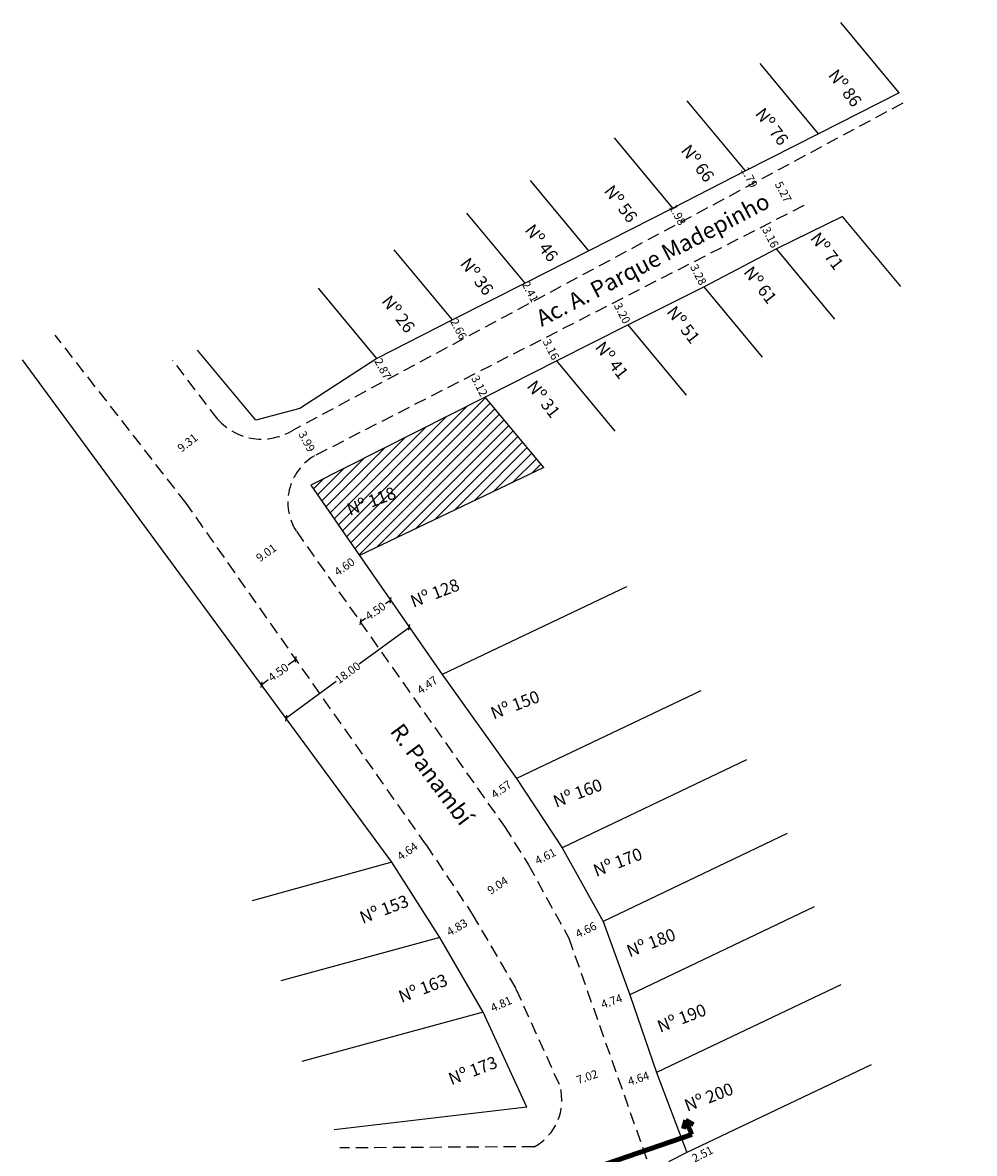
# Model space of a CAD drawing. Extents: x 178139 to 178288, y 1668745 to 1669007.
# Drawn here: x 178139 to 178255, y 1668869 to 1669007 of the extents above; entities that cross this region are included whole.
import ezdxf

# ---------------------------------------------------------------- set-up
doc = ezdxf.new("R2010")
doc.units = 0
doc.header["$LTSCALE"] = 6
doc.header["$MEASUREMENT"] = 0
doc.header["$PDMODE"] = 2
doc.header["$PDSIZE"] = -1
doc.linetypes.add('DASHED2', pattern=[0.375, 0.25, -0.125])
doc.layers.get('0').update_dxf_attribs({"linetype": 'CONTINUOUS'})
doc.layers.get('DEFPOINTS').update_dxf_attribs({"linetype": 'CONTINUOUS'})
for name, color, linetype in [('ssss- DIM', 3, 'CONTINUOUS'), ('T-DIM', 1, 'CONTINUOUS'), ('T-DIVIS-EXIS', 7, 'CONTINUOUS'), ('T-EDIF', 5, 'CONTINUOUS'), ('T-MFIO-EXI', 7, 'DASHED2')]:
    doc.layers.add(name, color=color, linetype=linetype)
doc.dimstyles.get("Standard").update_dxf_attribs({"dimtxt": 0.18, "dimasz": 0.18, "dimexe": 0.18, "dimexo": 0.0625, "dimgap": 0.09, "dimtad": 0, "dimtih": 1, "dimtoh": 1, "dimdec": 4, "dimzin": 0, "dimdsep": 46, "dimtxsty": 'Standard', "dimcen": 0.09, "dimadec": 0, "dimazin": 0, "dimtfac": 1, "dimtdec": 4, "dimtofl": 0, "dimtmove": 0, "dimatfit": 0, "dimfxl": 0, "dimtolj": 1, "dimtzin": 0, "dimarcsym": 0})

# ---------------------------------------------------------------- blocks, each defined once
blk = doc.blocks.new('*D14')
at = {"layer": 'DEFPOINTS', "color": 0}
for p in [(178193.82, 1668964.29), (178193.82, 1668964.29), (178195.24, 1668961.51)]:
    blk.add_point(p, dxfattribs=at)
at = {"layer": 'T-DIM', "color": 0, "insert": (178194.53, 1668962.9), "char_height": 1, "attachment_point": 5, "rotation": 297.0721}
blk.add_mtext('\\A1;3.12', dxfattribs=at)
blk = doc.blocks.new('*D15')
at = {"layer": 'DEFPOINTS', "color": 0}
for p in [(178191.25, 1668970.93), (178192.61, 1668968.65), (178192.47, 1668968.58)]:
    blk.add_point(p, dxfattribs=at)
at = {"layer": 'T-DIM', "color": 0, "insert": (178191.99, 1668969.82), "char_height": 1, "attachment_point": 5, "rotation": 297.5237}
blk.add_mtext('\\A1;2.66', dxfattribs=at)
blk = doc.blocks.new('*D16')
at = {"layer": 'DEFPOINTS', "color": 0}
for p in [(178226.93, 1668989.07), (178227.77, 1668987.5), (178227.83, 1668987.53)]:
    blk.add_point(p, dxfattribs=at)
at = {"layer": 'T-DIM', "color": 0, "insert": (178227.41, 1668988.31), "char_height": 1, "attachment_point": 5, "rotation": 298.1875}
blk.add_mtext('\\A1;1.79', dxfattribs=at)
blk = doc.blocks.new('*D17')
at = {"layer": 'DEFPOINTS', "color": 0}
for p in [(178229.27, 1668982.41), (178229.27, 1668982.41), (178230.71, 1668979.6)]:
    blk.add_point(p, dxfattribs=at)
at = {"layer": 'T-DIM', "color": 0, "insert": (178229.99, 1668981), "char_height": 1, "attachment_point": 5, "rotation": 297.0721}
blk.add_mtext('\\A1;3.16', dxfattribs=at)
blk = doc.blocks.new('*D18')
at = {"layer": 'DEFPOINTS', "color": 0}
for p in [(178162.62, 1668958.83), (178155.28, 1668953.1), (178155.28, 1668953.1)]:
    blk.add_point(p, dxfattribs=at)
at = {"layer": 'T-DIM', "color": 0, "insert": (178158.95, 1668955.97), "char_height": 1, "attachment_point": 5, "rotation": 37.9605}
blk.add_mtext('\\A1;9.31', dxfattribs=at)
blk = doc.blocks.new('*D19')
at = {"layer": 'DEFPOINTS', "color": 0}
for p in [(178172.21, 1668945.18), (178164.84, 1668940), (178164.85, 1668939.98)]:
    blk.add_point(p, dxfattribs=at)
at = {"layer": 'T-DIM', "color": 0, "insert": (178168.54, 1668942.57), "char_height": 1, "attachment_point": 5, "rotation": 35.1028}
blk.add_mtext('\\A1;9.01', dxfattribs=at)
blk = doc.blocks.new('*D20')
at = {"layer": 'DEFPOINTS', "color": 0}
for p in [(178200.5, 1668904.57), (178192.98, 1668899.56), (178192.98, 1668899.56)]:
    blk.add_point(p, dxfattribs=at)
at = {"layer": 'T-DIM', "color": 0, "insert": (178196.74, 1668902.06), "char_height": 1, "attachment_point": 5, "rotation": 33.6224}
blk.add_mtext('\\A1;9.04', dxfattribs=at)
blk = doc.blocks.new('*D21')
at = {"layer": 'DEFPOINTS', "color": 0}
for p in [(178172.54, 1668957.89), (178172.54, 1668957.89), (178174.42, 1668954.38)]:
    blk.add_point(p, dxfattribs=at)
at = {"layer": 'T-DIM', "color": 0, "insert": (178173.48, 1668956.13), "char_height": 1, "attachment_point": 5, "rotation": 298.1875}
blk.add_mtext('\\A1;3.99', dxfattribs=at)
blk = doc.blocks.new('*D22')
at = {"layer": 'DEFPOINTS', "color": 0}
for p in [(178230.3, 1668988.85), (178230.3, 1668988.85), (178232.79, 1668984.21)]:
    blk.add_point(p, dxfattribs=at)
at = {"layer": 'T-DIM', "color": 0, "insert": (178231.55, 1668986.53), "char_height": 1, "attachment_point": 5, "rotation": 298.1875}
blk.add_mtext('\\A1;5.27', dxfattribs=at)
blk = doc.blocks.new('*D23')
at = {"layer": 'DEFPOINTS', "color": 0}
for p in [(178210.96, 1668879.91), (178210.96, 1668879.91), (178204.34, 1668877.57)]:
    blk.add_point(p, dxfattribs=at)
at = {"layer": 'T-DIM', "color": 0, "insert": (178207.65, 1668878.74), "char_height": 1, "attachment_point": 5, "rotation": 19.4342}
blk.add_mtext('\\A1;7.02', dxfattribs=at)
blk = doc.blocks.new('*D41')
at = {"layer": 'DEFPOINTS', "color": 0}
for p in [(178219.81, 1668869.52), (178217.57, 1668868.38), (178218.04, 1668867.47)]:
    blk.add_point(p, dxfattribs=at)
at = {"layer": 'T-DIM', "color": 0, "insert": (178221.7, 1668869.33), "char_height": 1, "attachment_point": 5, "rotation": 26.9629}
blk.add_mtext('\\A1;2.51', dxfattribs=at)
blk = doc.blocks.new('*D42')
at = {"layer": 'DEFPOINTS', "color": 0}
for p in [(178216.1, 1668879.26), (178211.69, 1668877.83), (178211.69, 1668877.83)]:
    blk.add_point(p, dxfattribs=at)
at = {"layer": 'T-DIM', "color": 0, "insert": (178213.9, 1668878.55), "char_height": 1, "attachment_point": 5, "rotation": 17.9258}
blk.add_mtext('\\A1;4.64', dxfattribs=at)
blk = doc.blocks.new('*D43')
at = {"layer": 'DEFPOINTS', "color": 0}
for p in [(178212.86, 1668888.73), (178208.4, 1668887.16), (178208.4, 1668887.16)]:
    blk.add_point(p, dxfattribs=at)
at = {"layer": 'T-DIM', "color": 0, "insert": (178210.63, 1668887.95), "char_height": 1, "attachment_point": 5, "rotation": 19.4342}
blk.add_mtext('\\A1;4.74', dxfattribs=at)
blk = doc.blocks.new('*D44')
at = {"layer": 'DEFPOINTS', "color": 0}
for p in [(178209.59, 1668897.67), (178205.41, 1668895.63), (178205.41, 1668895.63)]:
    blk.add_point(p, dxfattribs=at)
at = {"layer": 'T-DIM', "color": 0, "insert": (178207.5, 1668896.65), "char_height": 1, "attachment_point": 5, "rotation": 25.9731}
blk.add_mtext('\\A1;4.66', dxfattribs=at)
blk = doc.blocks.new('*D45')
at = {"layer": 'DEFPOINTS', "color": 0}
for p in [(178199.36, 1668888.6), (178199.36, 1668888.6), (178194.98, 1668886.62)]:
    blk.add_point(p, dxfattribs=at)
at = {"layer": 'T-DIM', "color": 0, "insert": (178197.17, 1668887.61), "char_height": 1, "attachment_point": 5, "rotation": 24.2948}
blk.add_mtext('\\A1;4.81', dxfattribs=at)
blk = doc.blocks.new('*D46')
at = {"layer": 'DEFPOINTS', "color": 0}
for p in [(178193.87, 1668898.17), (178193.87, 1668898.17), (178189.7, 1668895.73)]:
    blk.add_point(p, dxfattribs=at)
at = {"layer": 'T-DIM', "color": 0, "insert": (178191.79, 1668896.95), "char_height": 1, "attachment_point": 5, "rotation": 30.3664}
blk.add_mtext('\\A1;4.83', dxfattribs=at)
blk = doc.blocks.new('*D47')
at = {"layer": 'DEFPOINTS', "color": 0}
for p in [(178204.62, 1668906.64), (178200.5, 1668904.57), (178200.5, 1668904.57)]:
    blk.add_point(p, dxfattribs=at)
at = {"layer": 'T-DIM', "color": 0, "insert": (178202.56, 1668905.6), "char_height": 1, "attachment_point": 5, "rotation": 26.8121}
blk.add_mtext('\\A1;4.61', dxfattribs=at)
blk = doc.blocks.new('*D48')
at = {"layer": 'DEFPOINTS', "color": 0}
for p in [(178187.64, 1668907.56), (178187.64, 1668907.56), (178183.84, 1668904.89)]:
    blk.add_point(p, dxfattribs=at)
at = {"layer": 'T-DIM', "color": 0, "insert": (178185.74, 1668906.22), "char_height": 1, "attachment_point": 5, "rotation": 35.1028}
blk.add_mtext('\\A1;4.64', dxfattribs=at)
blk = doc.blocks.new('*D49')
at = {"layer": 'DEFPOINTS', "color": 0}
for p in [(178199.05, 1668915.06), (178195.32, 1668912.43), (178195.32, 1668912.43)]:
    blk.add_point(p, dxfattribs=at)
at = {"layer": 'T-DIM', "color": 0, "insert": (178197.18, 1668913.75), "char_height": 1, "attachment_point": 5, "rotation": 35.2053}
blk.add_mtext('\\A1;4.57', dxfattribs=at)
blk = doc.blocks.new('*D50')
at = {"layer": 'DEFPOINTS', "color": 0}
for p in [(178189.98, 1668927.74), (178186.33, 1668925.17), (178186.33, 1668925.17)]:
    blk.add_point(p, dxfattribs=at)
at = {"layer": 'T-DIM', "color": 0, "insert": (178188.16, 1668926.46), "char_height": 1, "attachment_point": 5, "rotation": 35.2053}
blk.add_mtext('\\A1;4.47', dxfattribs=at)
blk = doc.blocks.new('*D51')
at = {"layer": 'DEFPOINTS', "color": 0}
for p in [(178179.91, 1668942.26), (178176.15, 1668939.6), (178176.19, 1668939.55)]:
    blk.add_point(p, dxfattribs=at)
at = {"layer": 'T-DIM', "color": 0, "insert": (178178.07, 1668940.87), "char_height": 1, "attachment_point": 5, "rotation": 35.2053}
blk.add_mtext('\\A1;4.60', dxfattribs=at)
blk = doc.blocks.new('*D52')
at = {"layer": 'DEFPOINTS', "color": 0}
for p in [(178182.03, 1668966.24), (178183.39, 1668963.71), (178183.43, 1668963.73)]:
    blk.add_point(p, dxfattribs=at)
at = {"layer": 'T-DIM', "color": 0, "insert": (178182.75, 1668965), "char_height": 1, "attachment_point": 5, "rotation": 298.1875}
blk.add_mtext('\\A1;2.87', dxfattribs=at)
blk = doc.blocks.new('*D53')
at = {"layer": 'DEFPOINTS', "color": 0}
for p in [(178202.53, 1668968.74), (178202.53, 1668968.74), (178203.97, 1668965.93)]:
    blk.add_point(p, dxfattribs=at)
at = {"layer": 'T-DIM', "color": 0, "insert": (178203.25, 1668967.34), "char_height": 1, "attachment_point": 5, "rotation": 297.0721}
blk.add_mtext('\\A1;3.16', dxfattribs=at)
blk = doc.blocks.new('*D54')
at = {"layer": 'DEFPOINTS', "color": 0}
for p in [(178200.08, 1668975.39), (178201.22, 1668973.27), (178201.29, 1668973.3)]:
    blk.add_point(p, dxfattribs=at)
at = {"layer": 'T-DIM', "color": 0, "insert": (178200.72, 1668974.37), "char_height": 1, "attachment_point": 5, "rotation": 298.1875}
blk.add_mtext('\\A1;2.41', dxfattribs=at)
blk = doc.blocks.new('*D55')
at = {"layer": 'DEFPOINTS', "color": 0}
for p in [(178211.19, 1668973.17), (178211.19, 1668973.17), (178212.65, 1668970.33)]:
    blk.add_point(p, dxfattribs=at)
at = {"layer": 'T-DIM', "color": 0, "insert": (178211.92, 1668971.75), "char_height": 1, "attachment_point": 5, "rotation": 297.0721}
blk.add_mtext('\\A1;3.20', dxfattribs=at)
blk = doc.blocks.new('*D56')
at = {"layer": 'DEFPOINTS', "color": 0}
for p in [(178220.41, 1668977.88), (178220.47, 1668977.91), (178221.9, 1668974.96)]:
    blk.add_point(p, dxfattribs=at)
at = {"layer": 'T-DIM', "color": 0, "insert": (178221.21, 1668976.45), "char_height": 1, "attachment_point": 5, "rotation": 297.0721}
blk.add_mtext('\\A1;3.28', dxfattribs=at)
blk = doc.blocks.new('*D57')
at = {"layer": 'DEFPOINTS', "color": 0}
for p in [(178218.09, 1668984.55), (178219.02, 1668982.81), (178219.14, 1668982.87)]:
    blk.add_point(p, dxfattribs=at)
at = {"layer": 'T-DIM', "color": 0, "insert": (178218.67, 1668983.74), "char_height": 1, "attachment_point": 5, "rotation": 298.1875}
blk.add_mtext('\\A1;1.98', dxfattribs=at)
blk = doc.blocks.new('_Oblique')
at = {"color": 0, "linetype": 'ByBlock', "lineweight": -2}
blk.add_line((-0.5, -0.5), (0.5, 0.5), dxfattribs=at)
blk = doc.blocks.new('*D65')
at = {"layer": 'DEFPOINTS', "color": 0}
for p in [(178183.66, 1668936.85), (178179.94, 1668934.22), (178179.99, 1668934.16)]:
    blk.add_point(p, dxfattribs=at)
at = {"layer": 'ssss- DIM', "color": 0, "lineweight": -2}
for p, q in [((178183.71, 1668936.78), (178183.08, 1668936.34)), ((178183.7, 1668936.8), (178183.81, 1668936.64)), ((178179.99, 1668934.16), (178180.62, 1668934.6)), ((178179.98, 1668934.17), (178180.09, 1668934.01))]:
    blk.add_line(p, q, dxfattribs=at)
at = {"layer": 'ssss- DIM', "color": 0, "lineweight": -2, "xscale": 0.5, "yscale": 0.5, "zscale": 0.5}
for p, rotation in [((178183.71, 1668936.78), 35.20530944312674), ((178179.99, 1668934.16), 215.2053094431267)]:
    blk.add_blockref('_Oblique', p, dxfattribs=dict(at, rotation=rotation))
at = {"layer": 'ssss- DIM', "color": 0, "insert": (178181.85, 1668935.47), "char_height": 1, "attachment_point": 5, "rotation": 35.2053}
blk.add_mtext('\\A1;4.50', dxfattribs=at)
blk = doc.blocks.new('*D66')
at = {"layer": 'DEFPOINTS', "color": 0}
for p in [(178185.99, 1668933.49), (178170.94, 1668922.43), (178170.94, 1668922.43)]:
    blk.add_point(p, dxfattribs=at)
at = {"layer": 'ssss- DIM', "color": 0, "lineweight": -2}
for p, q in [((178185.99, 1668933.49), (178179.88, 1668929)), ((178185.95, 1668933.55), (178185.88, 1668933.64)), ((178170.94, 1668922.43), (178177.05, 1668926.92)), ((178170.91, 1668922.48), (178170.84, 1668922.58))]:
    blk.add_line(p, q, dxfattribs=at)
at = {"layer": 'ssss- DIM', "color": 0, "lineweight": -2, "xscale": 0.5, "yscale": 0.5, "zscale": 0.5}
for p, rotation in [((178185.99, 1668933.49), 36.32657558049951), ((178170.94, 1668922.43), 216.3265755804995)]:
    blk.add_blockref('_Oblique', p, dxfattribs=dict(at, rotation=rotation))
at = {"layer": 'ssss- DIM', "color": 0, "insert": (178178.47, 1668927.96), "char_height": 1, "attachment_point": 5, "rotation": 36.3266}
blk.add_mtext('\\A1;18.00', dxfattribs=at)
blk = doc.blocks.new('*D67')
at = {"layer": 'DEFPOINTS', "color": 0}
for p in [(178172.06, 1668929.72), (178167.85, 1668926.63), (178167.95, 1668926.5)]:
    blk.add_point(p, dxfattribs=at)
at = {"layer": 'ssss- DIM', "color": 0, "lineweight": -2}
for p, q in [((178172.15, 1668929.59), (178171.22, 1668928.9)), ((178172.09, 1668929.67), (178172.26, 1668929.45)), ((178167.89, 1668926.58), (178168.06, 1668926.36)), ((178167.95, 1668926.5), (178168.79, 1668927.12))]:
    blk.add_line(p, q, dxfattribs=at)
at = {"layer": 'ssss- DIM', "color": 0, "lineweight": -2, "xscale": 0.5, "yscale": 0.5, "zscale": 0.5}
for p, rotation in [((178172.15, 1668929.59), 36.32657557896106), ((178167.95, 1668926.5), 216.3265755789611)]:
    blk.add_blockref('_Oblique', p, dxfattribs=dict(at, rotation=rotation))
at = {"layer": 'ssss- DIM', "color": 0, "insert": (178170.01, 1668928.01), "char_height": 1, "attachment_point": 5, "rotation": 36.3266}
blk.add_mtext('\\A1;4.50', dxfattribs=at)

msp = doc.modelspace()

# ---------------------------------------------------------------- hatches: boundary and pattern name
at = {"layer": 'T-EDIF'}
h = msp.add_hatch(dxfattribs=at)
h.set_pattern_fill('ANSI31', color=256, scale=7, style=0)
h.set_pattern_definition([(45, (0, 0), (-0.61871843354, 0.61871843354), [])])
h.paths.add_polyline_path([(178195.239, 1668961.51), (178173.987, 1668950.799), (178179.907, 1668942.258), (178202.351, 1668952.957)])
h.paths.add_polyline_path([(178177.71, 1668948.676), (178184.113, 1668951.125), (178184.928, 1668948.993), (178178.525, 1668946.545)], flags=24)

# ---------------------------------------------------------------- linework, layer by layer
at = {"layer": 'ssss- DIM', "lineweight": 100}
for p, q in [((178219.675, 1668873.459), (178219.384, 1668872.423)), ((178220.387, 1668871.729), (178219.675, 1668873.459)), ((178219.675, 1668873.459), (178220.611, 1668872.928)), ((178201.138, 1668865.118), (178220.387, 1668871.729))]:
    msp.add_line(p, q, dxfattribs=at)
at = {"layer": 'T-DIVIS-EXIS'}
for p, q in [((178245.69, 1668998.587), (178238.578, 1669007.141)), ((178235.856, 1668993.607), (178228.744, 1669002.161)), ((178226.929, 1668989.075), (178219.817, 1668997.629)), ((178245.69, 1668998.587), (178235.856, 1668993.607)), ((178235.856, 1668993.607), (178226.929, 1668989.075)), ((178218.089, 1668984.547), (178210.977, 1668993.101)), ((178226.929, 1668989.075), (178218.089, 1668984.547)), ((178207.859, 1668979.346), (178200.747, 1668987.9)), ((178200.082, 1668975.392), (178192.97, 1668983.946)), ((178218.089, 1668984.547), (178200.082, 1668975.392)), ((178238.78, 1668983.545), (178230.71, 1668979.597)), ((178245.892, 1668974.991), (178238.78, 1668983.545)), ((178191.246, 1668970.933), (178184.134, 1668979.486)), ((178230.71, 1668979.597), (178221.899, 1668974.956)), ((178237.822, 1668971.043), (178230.71, 1668979.597)), ((178182.034, 1668966.243), (178174.922, 1668974.797)), ((178200.082, 1668975.392), (178191.246, 1668970.933)), ((178221.899, 1668974.956), (178212.65, 1668970.325)), ((178229.011, 1668966.402), (178221.899, 1668974.956)), ((178191.246, 1668970.933), (178182.034, 1668966.243)), ((178212.65, 1668970.325), (178203.966, 1668965.93)), ((178219.762, 1668961.772), (178212.65, 1668970.325)), ((178167.275, 1668958.708), (178160.162, 1668967.262)), ((178183.843, 1668904.887), (178138.85, 1668966.079)), ((178182.034, 1668966.243), (178172.625, 1668960.136)), ((178203.966, 1668965.93), (178195.239, 1668961.51)), ((178211.079, 1668957.376), (178203.966, 1668965.93)), ((178172.625, 1668960.136), (178167.275, 1668958.708)), ((178179.907, 1668942.258), (178189.981, 1668927.743)), ((178212.425, 1668938.441), (178189.981, 1668927.743)), ((178189.981, 1668927.743), (178199.05, 1668915.064)), ((178221.494, 1668925.762), (178199.05, 1668915.064)), ((178227.061, 1668917.343), (178204.617, 1668906.645)), ((178199.05, 1668915.064), (178204.617, 1668906.645)), ((178232.039, 1668908.369), (178209.595, 1668897.671)), ((178204.617, 1668906.645), (178209.595, 1668897.671)), ((178183.843, 1668904.887), (178166.821, 1668900.169)), ((178189.7, 1668895.727), (178183.843, 1668904.887)), ((178235.308, 1668899.431), (178212.864, 1668888.733)), ((178209.595, 1668897.671), (178212.864, 1668888.733)), ((178189.7, 1668895.727), (178170.317, 1668890.423)), ((178194.982, 1668886.619), (178189.7, 1668895.727)), ((178238.547, 1668889.961), (178216.103, 1668879.263)), ((178212.864, 1668888.733), (178216.103, 1668879.263)), ((178194.982, 1668886.619), (178172.859, 1668880.595)), ((178200.281, 1668875.032), (178194.982, 1668886.619)), ((178216.103, 1668879.263), (178219.808, 1668869.519)), ((178242.252, 1668880.217), (178219.808, 1668869.519)), ((178200.281, 1668875.032), (178176.82, 1668872.288)), ((178219.808, 1668869.519), (178217.575, 1668868.383))]:
    msp.add_line(p, q, dxfattribs=at)
at = {"layer": 'T-EDIF'}
for p, q in [((178195.239, 1668961.51), (178173.987, 1668950.799)), ((178202.351, 1668952.957), (178195.239, 1668961.51)), ((178202.351, 1668952.957), (178179.907, 1668942.258)), ((178173.987, 1668950.799), (178179.907, 1668942.258))]:
    msp.add_line(p, q, dxfattribs=at)
at = {"layer": 'T-MFIO-EXI'}
for p, q in [((178246.103, 1668997.318), (178171.808, 1668957.503)), ((178234.04, 1668984.849), (178174.42, 1668954.376)), ((178158.783, 1668948.609), (178142.823, 1668969.067)), ((178162.621, 1668958.832), (178157.156, 1668966.019)), ((178188.025, 1668907.007), (178158.783, 1668948.609)), ((178172.211, 1668945.183), (178197.573, 1668909.236)), ((178197.573, 1668909.236), (178200.502, 1668904.565)), ((178188.025, 1668907.007), (178193.637, 1668898.567)), ((178200.502, 1668904.565), (178205.408, 1668895.632)), ((178193.637, 1668898.567), (178198.977, 1668889.454)), ((178205.408, 1668895.632), (178254.839, 1668755.53)), ((178198.977, 1668889.454), (178204.339, 1668877.575)), ((178201.206, 1668870.225), (178177.497, 1668870.091))]:
    msp.add_line(p, q, dxfattribs=at)
for centre, radius, start, end in [((178168.002, 1668963.614), 7.199, 221.62541, 301.92028), ((178177.716, 1668948.722), 6.545, 120.24338, 212.73393), ((178198.146, 1668875.872), 6.423, 298.44794, 15.37673)]:
    msp.add_arc(centre, radius, start, end, dxfattribs=at)

# ---------------------------------------------------------------- texts
at = {"layer": 'T-DIVIS-EXIS', "width": 43.31948, "attachment_point": 1}
for s, insert, char_height, rotation in [('{\\fArial|b0|i0|c0|p34;Nº 86}', (178238.139, 1669001.627), 1.5, 307.52056), ('{\\fArial|b0|i0|c0|p34;Nº 76}', (178229.231, 1668996.935), 1.5, 307.52056), ('{\\fArial|b0|i0|c0|p34;Nº 66}', (178220.184, 1668992.462), 1.5, 307.52056), ('{\\fArial|b0|i0|c0|p34;Nº 56}', (178210.819, 1668987.532), 1.5, 307.52056), ('{\\fArial|b0|i0|c0|p34;Ac. A. Parque Madepinho}', (178201.181, 1668971.836), 2, 27.65103), ('{\\fArial|b0|i0|c0|p34;Nº 46}', (178201.162, 1668982.764), 1.5, 307.52056), ('{\\fArial|b0|i0|c0|p34;Nº 71}', (178235.952, 1668981.777), 1.5, 307.52056), ('{\\fArial|b0|i0|c0|p34;Nº 36}', (178193.286, 1668978.676), 1.5, 307.52056), ('{\\fArial|b0|i0|c0|p34;Nº 61}', (178227.812, 1668977.64), 1.5, 307.52056), ('{\\fArial|b0|i0|c0|p34;Nº 26}', (178183.706, 1668974.102), 1.5, 307.52056), ('{\\fArial|b0|i0|c0|p34;Nº 51}', (178218.438, 1668972.8), 1.5, 307.52056), ('{\\fArial|b0|i0|c0|p34;Nº 41}', (178209.726, 1668968.486), 1.5, 307.52056), ('{\\fArial|b0|i0|c0|p34;Nº 31}', (178201.402, 1668963.748), 1.5, 307.52056), ('{\\fArial|b0|i0|c0|p34;Nº 118}', (178178.194, 1668948.459), 1.5, 20.92906), ('{\\fArial|b0|i0|c0|p34;Nº 128}', (178185.935, 1668937.27), 1.5, 20.92906), ('{\\fArial|b0|i0|c0|p34;Nº 150}', (178195.711, 1668923.654), 1.5, 20.92906), ('{\\fArial|b0|i0|c0|p34;R. Panambí}', (178185.144, 1668922.006), 2, 306.73645), ('{\\fArial|b0|i0|c0|p34;Nº 160}', (178203.336, 1668912.909), 1.5, 20.92906), ('{\\fArial|b0|i0|c0|p34;Nº 170}', (178208.221, 1668904.485), 1.5, 20.92906), ('{\\fArial|b0|i0|c0|p34;Nº 153}', (178179.754, 1668898.761), 1.5, 20.92906), ('{\\fArial|b0|i0|c0|p34;Nº 180}', (178212.284, 1668894.686), 1.5, 20.92906), ('{\\fArial|b0|i0|c0|p34;Nº 163}', (178184.484, 1668889.13), 1.5, 20.92906), ('{\\fArial|b0|i0|c0|p34;Nº 190}', (178216.011, 1668885.503), 1.5, 20.92906), ('{\\fArial|b0|i0|c0|p34;Nº 173}', (178190.559, 1668879.116), 1.5, 20.92906), ('{\\fArial|b0|i0|c0|p34;Nº 200}', (178219.318, 1668875.88), 1.5, 20.92906)]:
    msp.add_mtext(s, dxfattribs=dict(at, insert=insert, char_height=char_height, rotation=rotation))

# ---------------------------------------------------------------- dimensions: what is measured, and where the dimension line sits
at = {"layer": 'ssss- DIM'}
for p1, p2, distance, text, picture, middle in [((178183.663, 1668936.846), (178179.944, 1668934.222), 0.079, '4.50', '*D65', (178181.849, 1668935.47)), ((178185.989, 1668933.495), (178170.943, 1668922.432), 0, '18.00', '*D66', (178178.466, 1668927.963))]:
    dim = msp.add_aligned_dim(p1=p1, p2=p2, distance=distance, text=text, dimstyle='Standard', override={"dimtxt": 1, "dimasz": 0.5, "dimtih": 0, "dimtoh": 0, "dimdec": 2, "dimblk": 'Oblique', "dimtdec": 2, "dimatfit": 3}, dxfattribs=at)
    dim.commit()
    dim.dimension.update_dxf_attribs({"geometry": picture, "text_midpoint": middle})
dim = msp.add_linear_dim(base=(178167.951, 1668926.501), p1=(178172.057, 1668929.724), p2=(178167.854, 1668926.633), angle=216.32658, text='4.50', dimstyle='Standard', override={"dimtxt": 1, "dimasz": 0.5, "dimtih": 0, "dimtoh": 0, "dimdec": 2, "dimblk": 'Oblique', "dimtdec": 2, "dimatfit": 3}, dxfattribs=at)
dim.commit()
dim.dimension.update_dxf_attribs({"geometry": '*D67', "text_midpoint": (178170.007, 1668928.012), "dimtype": 161})
at = {"layer": 'T-DIM'}
for base, p1, p2, angle, picture, middle in [((178227.829, 1668987.525), (178226.929, 1668989.075), (178227.775, 1668987.496), 298.18751, '*D16', (178227.406, 1668988.314)), ((178219.141, 1668982.869), (178218.089, 1668984.547), (178219.022, 1668982.806), 298.18751, '*D57', (178218.674, 1668983.74)), ((178201.29, 1668973.303), (178200.082, 1668975.392), (178201.222, 1668973.266), 298.18751, '*D54', (178200.72, 1668974.366)), ((178192.605, 1668968.647), (178191.246, 1668970.933), (178192.473, 1668968.578), 297.52366, '*D15', (178191.992, 1668969.824)), ((178183.432, 1668963.732), (178182.034, 1668966.243), (178183.391, 1668963.711), 298.18751, '*D52', (178182.753, 1668964.999))]:
    dim = msp.add_linear_dim(base=base, p1=p1, p2=p2, angle=angle, dimstyle='Standard', override={"dimtxt": 1, "dimtih": 0, "dimtoh": 0, "dimdec": 2, "dimse1": 1, "dimse2": 1, "dimsd1": 1, "dimsd2": 1, "dimtdec": 2, "dimatfit": 3}, dxfattribs=at)
    dim.commit()
    dim.dimension.update_dxf_attribs({"geometry": picture, "text_midpoint": middle, "dimtype": 161})
for p1, p2, distance, picture, middle in [((178232.791, 1668984.21), (178230.304, 1668988.851), 0, '*D22', (178231.547, 1668986.531)), ((178230.71, 1668979.597), (178229.271, 1668982.411), 0, '*D17', (178229.991, 1668981.004)), ((178221.899, 1668974.956), (178220.405, 1668977.88), -0.067, '*D56', (178221.212, 1668976.449)), ((178212.65, 1668970.325), (178211.195, 1668973.172), 0, '*D55', (178211.922, 1668971.749)), ((178203.966, 1668965.93), (178202.529, 1668968.743), 0, '*D53', (178203.248, 1668967.336)), ((178195.239, 1668961.51), (178193.818, 1668964.291), 0, '*D14', (178194.529, 1668962.901)), ((178162.621, 1668958.832), (178155.278, 1668953.103), 0, '*D18', (178158.949, 1668955.967)), ((178174.42, 1668954.376), (178172.535, 1668957.893), 0, '*D21', (178173.477, 1668956.134)), ((178172.2106, 1668945.1825), (178164.8355, 1668939.9987), 0.0262, '*D19', (178168.5381, 1668942.5691)), ((178179.907, 1668942.258), (178176.146, 1668939.605), 0.07, '*D51', (178178.067, 1668940.875)), ((178189.981, 1668927.743), (178186.332, 1668925.168), 0, '*D50', (178188.156, 1668926.456)), ((178199.05, 1668915.064), (178195.319, 1668912.431), 0, '*D49', (178197.184, 1668913.747)), ((178183.843, 1668904.887), (178187.64, 1668907.555), 0, '*D48', (178185.741, 1668906.221)), ((178204.617, 1668906.645), (178200.502, 1668904.565), 0, '*D47', (178202.559, 1668905.605)), ((178200.502, 1668904.565), (178192.976, 1668899.561), 0, '*D20', (178196.739, 1668902.063)), ((178189.7, 1668895.727), (178193.87, 1668898.17), 0, '*D46', (178191.785, 1668896.948)), ((178209.595, 1668897.671), (178205.408, 1668895.632), 0, '*D44', (178207.501, 1668896.651)), ((178194.982, 1668886.619), (178199.364, 1668888.597), 0, '*D45', (178197.173, 1668887.608)), ((178212.864, 1668888.733), (178208.398, 1668887.157), 0, '*D43', (178210.631, 1668887.945)), ((178204.339, 1668877.575), (178210.955, 1668879.909), 0, '*D23', (178207.647, 1668878.742)), ((178216.103, 1668879.263), (178211.687, 1668877.835), 0, '*D42', (178213.895, 1668878.549)), ((178219.808, 1668869.519), (178217.575, 1668868.383), 1.029, '*D41', (178221.703, 1668869.329))]:
    dim = msp.add_aligned_dim(p1=p1, p2=p2, distance=distance, dimstyle='Standard', override={"dimtxt": 1, "dimtih": 0, "dimtoh": 0, "dimdec": 2, "dimse1": 1, "dimse2": 1, "dimsd1": 1, "dimsd2": 1, "dimtdec": 2, "dimatfit": 3}, dxfattribs=at)
    dim.commit()
    dim.dimension.update_dxf_attribs({"geometry": picture, "text_midpoint": middle})

doc.saveas('drawing.dxf')
